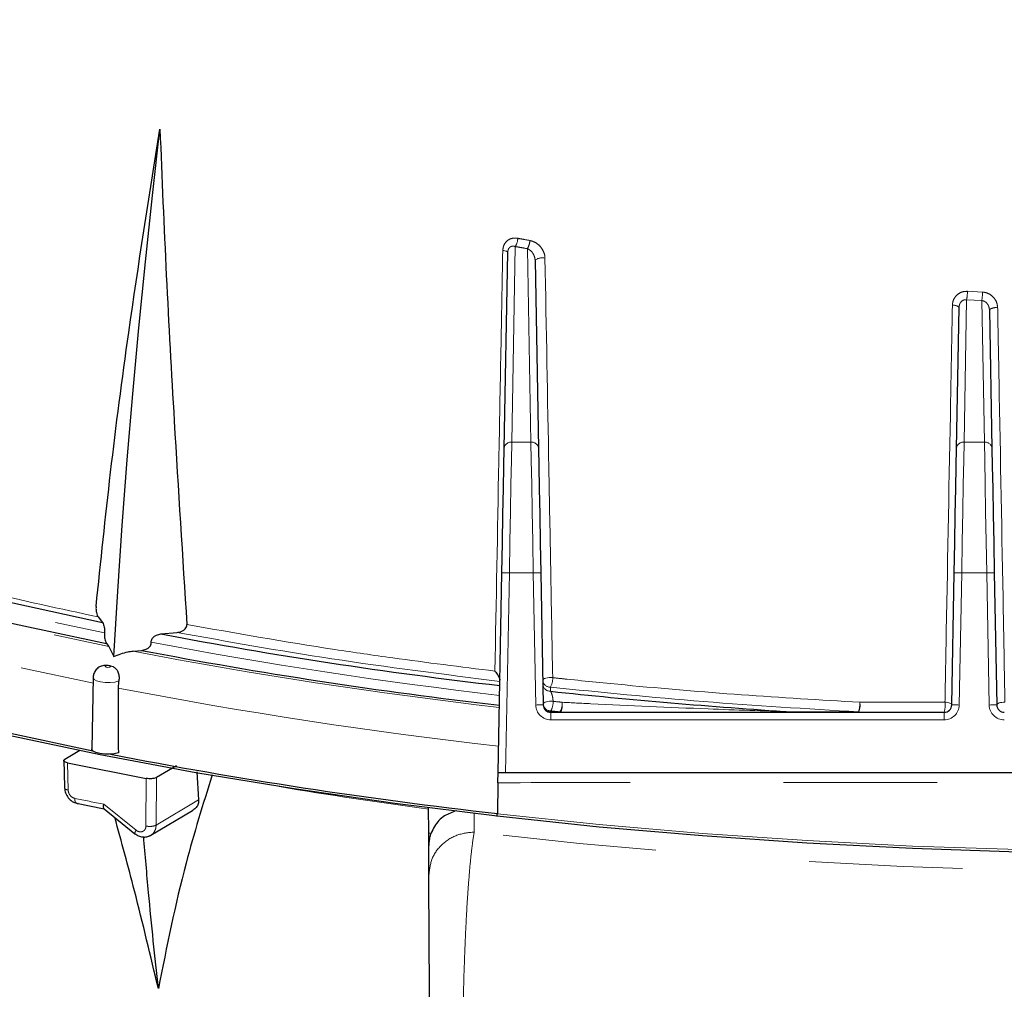
# Model space of a CAD drawing. Units: millimetres. Extents: x 207 to 2007, y 88 to 2868.
# Drawn here: x 701 to 783, y 1569 to 1649 of the extents above; entities that cross this region are included whole.
import ezdxf

# ---------------------------------------------------------------- set-up
doc = ezdxf.new("R2010")
doc.units = ezdxf.units.MM
doc.header["$LTSCALE"] = 10
doc.linetypes.add('PHANTOM', pattern=[12.7, 6.35, -1.27, 1.27, -1.27, 1.27, -1.27])
doc.layers.add('WAKU', color=7, linetype='Continuous')
doc.styles.add('SLDTEXTSTYLE0', font='TXT', dxfattribs={"width": 0.7, "bigfont": 'bigfont'})
doc.dimstyles.new('SLDDIMSTYLE1', dxfattribs={"dimtxt": 27.285156, "dimasz": 25, "dimexe": 0, "dimexo": 0.0625, "dimgap": 6.821289, "dimtad": 3, "dimdec": 0, "dimlfac": 0.8, "dimrnd": 1e-09, "dimzin": 12, "dimdsep": 46, "dimtxsty": 'SLDTEXTSTYLE0', "dimblk1": 'OPEN30', "dimblk2": 'OPEN30', "dimsah": 1, "dimcen": 0.09, "dimadec": 0, "dimazin": 3, "dimtfac": 1, "dimtdec": 0, "dimtofl": 0, "dimtmove": 0, "dimatfit": 3, "dimldrblk": 'OPEN30', "dimfxl": 1, "dimfrac": 2, "dimtolj": 1, "dimtzin": 12, "dimarcsym": 0})

# ---------------------------------------------------------------- blocks, each defined once
blk = doc.blocks.new('_Open30')
at = {"color": 0, "linetype": 'ByBlock', "lineweight": -2}
for p, q in [((-1, 0.267949), (0, 0)), ((0, 0), (-1, -0.267949)), ((0, 0), (-1, 0))]:
    blk.add_line(p, q, dxfattribs=at)
blk = doc.blocks.new('_D_6')
at = {"layer": 'WAKU'}
for p, q in [((619.771, 1630.669), (619.771, 1255.357)), ((974.74, 1630.669), (974.74, 1255.357)), ((754.349, 1333.631), (747.189, 1333.631)), ((747.189, 1333.631), (747.189, 1301.881)), ((840.162, 1333.631), (847.323, 1333.631)), ((847.323, 1333.631), (847.323, 1301.881)), ((747.189, 1301.881), (754.349, 1301.881)), ((847.323, 1301.881), (840.162, 1301.881)), ((619.771, 1265.357), (974.74, 1265.357))]:
    blk.add_line(p, q, dxfattribs=at)
at = {"layer": 'WAKU', "xscale": 25, "yscale": 25, "rotation": 180}
blk.add_blockref('_Open30', (619.771, 1265.357, -78.114), dxfattribs=at)
at = {"layer": 'WAKU', "xscale": 25, "yscale": 25}
blk.add_blockref('_Open30', (974.74, 1265.357, -78.114), dxfattribs=at)
at = {"layer": 'WAKU', "char_height": 23.8125, "attachment_point": 1, "style": 'SLDTEXTSTYLE0'}
for s, insert in [('11.180', (754.349, 1332.577)), ('%%c', (758.362, 1296.053)), ('284', (788.525, 1296.053))]:
    blk.add_mtext(s, dxfattribs=dict(at, insert=insert))

msp = doc.modelspace()

# ---------------------------------------------------------------- linework, layer by layer
at = {"color": 8, "linetype": 'PHANTOM', "lineweight": 18}
for p, q in [((742.429605, 1630.217408), (742.129021, 1614.03559)), ((743.725387, 1614.03559), (743.428165, 1630.036375)), ((779.821788, 1626.512317), (781.06987, 1626.445167)), ((779.754972, 1625.816111), (779.536141, 1614.03559)), ((781.007809, 1625.748704), (779.754972, 1625.816111)), ((781.225389, 1614.03559), (781.007809, 1625.748704)), ((742.129021, 1614.03559), (743.725387, 1614.03559)), ((779.536141, 1614.03559), (781.225389, 1614.03559)), ((741.937988, 1603.210277), (741.630871, 1586.67715)), ((743.91642, 1603.210277), (741.937988, 1603.210277)), ((744.119476, 1592.278939), (743.91642, 1603.210277)), ((779.345108, 1603.210277), (779.14205, 1592.278939)), ((781.416421, 1603.210277), (779.345108, 1603.210277)), ((781.619478, 1592.278939), (781.416421, 1603.210277)), ((745.331257, 1593.76076), (745.337576, 1593.420645)), ((745.367779, 1591.794817), (745.369265, 1591.714847)), ((745.369265, 1591.714847), (745.369265, 1591.67715)), ((745.369265, 1591.714847), (746.123994, 1591.714847)), ((745.369265, 1591.05215), (745.369265, 1591.677149)), ((746.123994, 1591.714847), (746.123994, 1591.67715)), ((765.268122, 1591.714847), (765.268122, 1591.677151)), ((765.268122, 1591.714847), (770.822832, 1591.714847)), ((770.822832, 1591.714847), (770.822832, 1591.677151)), ((777.892267, 1591.05215), (777.892267, 1591.677149)), ((777.892267, 1591.05215), (745.369265, 1591.05215)), ((705.391577, 1587.490343), (705.448416, 1585.243026)), ((712.751987, 1586.283655), (712.724196, 1582.343445)), ((711.909913, 1586.203197), (711.881899, 1582.263029)), ((711.063294, 1581.923207), (708.405067, 1584.071026)), ((716.238691, 1584.425416), (712.724196, 1582.343445)), ((739.032667, 1581.772226), (739.032667, 1583.299175))]:
    msp.add_line(p, q, dxfattribs=at)
at = {"color": 7, "linetype": 'Continuous', "lineweight": 25}
for p, q in [((741.504127, 1613.505932), (741.805577, 1629.734101)), ((744.060612, 1629.099997), (744.350281, 1613.505932)), ((778.911249, 1613.505932), (779.128155, 1625.182834)), ((781.637123, 1624.981045), (781.85028, 1613.505932)), ((741.005762, 1586.677152), (741.313094, 1603.221886)), ((744.541314, 1603.221886), (744.74437, 1592.290547)), ((778.517158, 1592.290547), (778.720216, 1603.221886)), ((782.041313, 1603.221886), (782.244371, 1592.290547)), ((707.928677, 1599.569515), (708.285997, 1599.112544)), ((713.123054, 1598.15739), (714.45573, 1598.279757)), ((708.622587, 1597.372076), (708.812567, 1597.129295)), ((708.812567, 1597.129295), (709.217925, 1596.298941)), ((710.812247, 1596.734428), (711.52198, 1596.799545)), ((707.513642, 1594.549141), (707.404249, 1588.659898)), ((745.369265, 1591.677149), (777.892267, 1591.677149)), ((706.404791, 1588.508955), (705.174262, 1587.779993)), ((705.391577, 1587.490343), (711.909913, 1586.203197)), ((714.399255, 1587.259494), (712.751987, 1586.283655)), ((716.077991, 1586.75345), (716.238691, 1584.425416)), ((852.880658, 1586.67715), (741.630871, 1586.67715)), ((740.990456, 1585.853079), (740.942702, 1583.282233)), ((706.138228, 1584.158906), (708.429589, 1583.696277)), ((735.27228, 1581.68658), (735.252591, 1583.838083)), ((708.429589, 1583.696278), (710.976877, 1581.632646)), ((712.280263, 1581.503012), (715.740471, 1583.552827)), ((735.282808, 1578.217627), (735.282808, 1580.094164))]:
    msp.add_line(p, q, dxfattribs=at)
at = {"color": 8, "linetype": 'PHANTOM', "lineweight": 18, "flags": 128}
for points in [[(622.36905, 1648.338114), (622.662379, 1645.24761), (623.422282, 1642.166421), (624.646692, 1639.102778), (626.332386, 1636.064871), (628.474819, 1633.060816), (631.068273, 1630.098641), (634.105838, 1627.186262), (637.579373, 1624.331462), (641.479612, 1621.541871), (645.796125, 1618.824938), (650.51738, 1616.18793), (655.630761, 1613.637892), (661.122593, 1611.181635), (666.978218, 1608.825725), (673.181981, 1606.576459), (679.717295, 1604.439848), (686.566707, 1602.421597), (693.711907, 1600.527104), (701.133812, 1598.761433), (708.812567, 1597.129295)], [(619.869548, 1646.020691), (620.167552, 1642.886377), (620.938669, 1639.761516), (622.180867, 1636.654457), (623.890775, 1633.573501), (626.063867, 1630.526878), (628.694332, 1627.52273), (631.775147, 1624.569082), (635.298042, 1621.673824), (639.253649, 1618.844693), (643.631396, 1616.089247), (648.419558, 1613.414847), (653.605367, 1610.828639), (659.174964, 1608.337528), (665.113459, 1605.948179), (671.404999, 1603.666965), (678.032775, 1601.499988), (684.979063, 1599.453034), (692.225321, 1597.531572), (699.752186, 1595.740736), (707.539552, 1594.085314)], [(741.392405, 1629.886293), (741.479931, 1629.875106), (741.560393, 1629.86087), (741.631904, 1629.843921), (741.692776, 1629.824655), (741.741572, 1629.803524), (741.777139, 1629.781036), (741.798644, 1629.757713), (741.805577, 1629.734101)], [(634.786988, 1628.256283), (635.287444, 1627.810161), (638.709421, 1625.01009), (642.544887, 1622.273419), (646.783848, 1619.607289), (651.41525, 1617.01865), (656.427013, 1614.514257), (661.806053, 1612.100639), (667.538362, 1609.784093), (673.608984, 1607.570658), (680.002075, 1605.466108), (686.700976, 1603.475935), (693.688205, 1601.605323), (700.945546, 1599.859155), (708.454073, 1598.241985)], [(742.129021, 1614.03559), (742.101915, 1612.499582), (742.067642, 1610.557592), (742.027707, 1608.294483), (741.983846, 1605.80917), (741.937988, 1603.210277)], [(743.91642, 1603.210277), (743.870557, 1605.80917), (743.826701, 1608.294483), (743.786766, 1610.557592), (743.752493, 1612.499582), (743.725387, 1614.03559)], [(779.536141, 1614.03559), (779.509036, 1612.499582), (779.474765, 1610.557592), (779.434828, 1608.294483), (779.390971, 1605.80917), (779.345108, 1603.210277)], [(781.416421, 1603.210277), (781.370558, 1605.80917), (781.3267, 1608.294483), (781.286764, 1610.557592), (781.252494, 1612.499582), (781.225389, 1614.03559)], [(741.313094, 1603.221886), (741.325099, 1603.221659), (741.360661, 1603.220998), (741.418408, 1603.219925), (741.496122, 1603.218479), (741.590814, 1603.216724), (741.698848, 1603.214714), (741.816073, 1603.212539), (741.937988, 1603.210277)], [(743.91642, 1603.210277), (744.03833, 1603.212539), (744.155556, 1603.214714), (744.263594, 1603.216724), (744.358286, 1603.218479), (744.436, 1603.219925), (744.493747, 1603.220998), (744.529305, 1603.221659), (744.541314, 1603.221886)], [(779.345108, 1603.210277), (779.223198, 1603.212539), (779.105972, 1603.214714), (778.997936, 1603.216724), (778.903242, 1603.218479), (778.825529, 1603.219925), (778.767783, 1603.220998), (778.732223, 1603.221659), (778.720216, 1603.221886)], [(781.416421, 1603.210277), (781.538332, 1603.212539), (781.655557, 1603.214714), (781.763593, 1603.216724), (781.858286, 1603.218479), (781.936, 1603.219925), (781.993746, 1603.220998), (782.029306, 1603.221659), (782.041313, 1603.221886)], [(708.894663, 1595.419595), (708.938463, 1595.444667), (708.950869, 1595.473561), (708.930016, 1595.501878), (708.879054, 1595.525313), (708.80575, 1595.540293), (708.72127, 1595.544539), (708.638475, 1595.537404), (708.569958, 1595.519974), (708.526157, 1595.494906), (708.513743, 1595.466008), (708.534605, 1595.437691), (708.585567, 1595.414257), (708.658862, 1595.399276), (708.743342, 1595.39503), (708.826146, 1595.402165), (708.894663, 1595.419595)], [(709.636415, 1594.266998), (709.312287, 1594.179902), (708.921811, 1594.134744), (708.509645, 1594.136691), (708.12296, 1594.185518), (707.805984, 1594.27564), (707.594984, 1594.396749), (707.51408, 1594.534985), (707.513624, 1594.545395)], [(744.706368, 1594.336461), (744.722731, 1594.383713), (744.772673, 1594.429), (744.853428, 1594.469816), (744.960544, 1594.503918), (745.088117, 1594.529424), (745.229105, 1594.544923), (745.375723, 1594.549561), (745.519892, 1594.543082)], [(744.119476, 1592.278939), (744.241386, 1592.281201), (744.358612, 1592.283377), (744.46665, 1592.285386), (744.561342, 1592.287148), (744.639056, 1592.288588), (744.696803, 1592.28966), (744.732361, 1592.290321), (744.74437, 1592.290547)], [(744.742885, 1592.370518), (744.759137, 1592.419826), (744.808818, 1592.467066), (744.889205, 1592.509641), (744.995874, 1592.545211), (745.122976, 1592.571823), (745.263518, 1592.588014), (745.409791, 1592.592897), (745.553755, 1592.586201)], [(746.30726, 1592.506518), (746.317044, 1592.361516), (746.315945, 1592.213166), (746.304024, 1592.069834), (746.281956, 1591.939593), (746.250985, 1591.829798), (746.212852, 1591.746627), (746.169713, 1591.694767), (746.123994, 1591.67715)], [(777.962675, 1592.512579), (778.074511, 1592.502842), (778.180259, 1592.486397), (778.276388, 1592.463801), (778.359685, 1592.435807), (778.427366, 1592.403347), (778.477173, 1592.367506), (778.507441, 1592.329479), (778.517158, 1592.290545)], [(779.14205, 1592.278939), (779.02014, 1592.281201), (778.902915, 1592.283377), (778.794879, 1592.285386), (778.700185, 1592.287148), (778.622472, 1592.288588), (778.564726, 1592.28966), (778.529165, 1592.290321), (778.517158, 1592.290547)], [(781.619478, 1592.278939), (781.741389, 1592.281201), (781.858613, 1592.283377), (781.966649, 1592.285386), (782.061344, 1592.287148), (782.139057, 1592.288588), (782.196803, 1592.28966), (782.232364, 1592.290321), (782.244371, 1592.290547)], [(782.921612, 1592.513516), (782.792129, 1592.510514), (782.665959, 1592.498564), (782.548522, 1592.478175), (782.44486, 1592.450226), (782.359426, 1592.415914), (782.29589, 1592.376719), (782.256982, 1592.334327), (782.244371, 1592.290547)], [(740.942702, 1583.282233), (749.369183, 1582.397061), (757.913756, 1581.656056), (766.555351, 1581.061046), (775.272659, 1580.613497), (784.044178, 1580.314524), (792.848279, 1580.164846), (801.66325, 1580.164846), (810.46735, 1580.314524), (819.23887, 1580.613497), (827.956177, 1581.061046), (836.597773, 1581.656056), (845.142346, 1582.397061), (853.568826, 1583.282233)], [(735.471061, 1581.66053), (735.446209, 1581.663779), (735.421356, 1581.667035), (735.396509, 1581.67029), (735.371661, 1581.673545), (735.346813, 1581.676801), (735.321966, 1581.680056), (735.297123, 1581.683318), (735.27228, 1581.68658)], [(855.478862, 1581.772226), (846.782488, 1580.827883), (837.956121, 1580.037111), (829.022921, 1579.401992), (820.006338, 1578.924182), (810.930038, 1578.604951), (801.817847, 1578.445118), (792.69368, 1578.445118), (783.581488, 1578.604951), (774.505188, 1578.924182), (765.488605, 1579.401992), (756.555408, 1580.037111), (747.729036, 1580.827883), (739.032667, 1581.772226)]]:
    msp.add_lwpolyline(points, dxfattribs=at)
at = {"color": 7, "linetype": 'Continuous', "lineweight": 25, "flags": 128}
for points in [[(709.217925, 1596.298941), (709.551646, 1601.710722), (709.92668, 1607.137045), (710.342944, 1612.576709), (710.800335, 1618.028503), (711.298751, 1623.491222), (711.838099, 1628.963644), (712.418238, 1634.444562), (713.039058, 1639.932752)], [(629.469583, 1635.316259), (630.396715, 1634.121522), (632.952748, 1631.247015), (635.931807, 1628.420552), (639.326217, 1625.649413), (643.127252, 1622.940729), (647.325114, 1620.301476), (651.909, 1617.738451), (656.86711, 1615.25825), (662.186675, 1612.86726), (667.853997, 1610.571639), (673.85449, 1608.377291), (680.172703, 1606.289874), (686.792358, 1604.314755), (693.696429, 1602.457024), (700.867128, 1600.721463), (708.285997, 1599.112544)], [(621.157734, 1633.272258), (622.5197, 1630.210484), (624.33645, 1627.176452), (626.603233, 1624.178055), (629.314183, 1621.223101), (632.462221, 1618.31928), (636.039152, 1615.474147), (640.03568, 1612.695108), (644.441395, 1609.9894), (649.244831, 1607.364058), (654.433499, 1604.825919), (659.993876, 1602.381588), (665.9115, 1600.037429), (672.170966, 1597.799541), (678.755984, 1595.673747), (685.64942, 1593.665581), (692.833326, 1591.780269), (700.28901, 1590.022719), (707.486671, 1588.499459)], [(644.58371, 1619.918146), (646.242582, 1618.913098), (650.921481, 1616.298868), (655.986898, 1613.770311), (661.425459, 1611.3341), (667.222793, 1608.996674), (673.363599, 1606.764207), (679.831643, 1604.642596), (686.609846, 1602.637443), (693.680317, 1600.754042), (701.024354, 1598.997375), (708.622587, 1597.372076)], [(741.313094, 1603.221886), (741.358957, 1605.690832), (741.402813, 1608.051879), (741.442753, 1610.201831), (741.477021, 1612.046726), (741.504127, 1613.505932)], [(744.350281, 1613.505932), (744.377387, 1612.046726), (744.411655, 1610.201831), (744.451595, 1608.051879), (744.495451, 1605.690832), (744.541314, 1603.221886)], [(778.720216, 1603.221886), (778.766078, 1605.690832), (778.809936, 1608.051879), (778.849872, 1610.201831), (778.884143, 1612.046726), (778.911249, 1613.505932)], [(781.85028, 1613.505932), (781.877387, 1612.046726), (781.911656, 1610.201831), (781.951593, 1608.051879), (781.995451, 1605.690832), (782.041313, 1603.221886)], [(740.938879, 1583.0764), (732.453464, 1584.132732), (724.136488, 1585.335601), (716.009567, 1586.681892), (708.093828, 1588.168091), (700.40984, 1589.790348), (692.977587, 1591.544435), (685.816369, 1593.4258), (678.944819, 1595.429552), (672.380783, 1597.550478), (666.141341, 1599.783072), (660.242689, 1602.121527), (654.700174, 1604.559764), (649.528195, 1607.091449), (644.7402, 1609.709998), (643.686725, 1610.328528)], [(709.59932, 1588.312928), (709.252645, 1588.239096), (708.856777, 1588.20478), (708.449128, 1588.213225), (708.068263, 1588.263635), (707.750189, 1588.351244), (707.524976, 1588.467763), (707.413935, 1588.602177), (707.404249, 1588.659898)], [(705.090639, 1587.684646), (705.116502, 1586.659792), (705.147803, 1585.419669)], [(741.630871, 1586.67715), (741.522325, 1586.67715), (741.417071, 1586.677154), (741.318319, 1586.677155), (741.229061, 1586.677152), (741.152012, 1586.677156), (741.089511, 1586.677154), (741.043462, 1586.677153), (741.015262, 1586.677153), (741.005762, 1586.677152)], [(853.572738, 1583.071686), (845.14676, 1582.184437), (836.602136, 1581.441673), (827.960042, 1580.845249), (819.241885, 1580.39663), (810.469261, 1580.096931), (801.663903, 1579.946896), (792.847625, 1579.946896), (784.042268, 1580.096931), (775.269644, 1580.39663), (766.551486, 1580.845249), (757.909393, 1581.441673), (749.364769, 1582.184437), (740.938791, 1583.071686)]]:
    msp.add_lwpolyline(points, dxfattribs=at)
at = {"color": 8, "linetype": 'PHANTOM', "lineweight": 18}
for centre, radius, start, end in [((741.103384, 1630.993152), 1.536438, 329.67542916, 356.44830577), ((742.073933, 1630.812048), 1.560645, 330.19689665, 356.52876432), ((744.653415, 1628.211584), 1.068032, 77.5211516, 123.71362315), ((775.367729, 1626.588468), 4.45471, 350.01561947, 359.02051073), ((776.279555, 1626.52103), 4.790916, 350.72307848, 359.09269198), ((778.679103, 1624.701011), 0.658635, 47.01627493, 99.11607086), ((782.159825, 1624.333624), 0.832088, 78.95396235, 128.91608194), ((742.087655, 1613.450938), 0.586113, 85.95284904, 174.61612942), ((743.766753, 1613.450938), 0.586113, 5.38387058, 94.04715096), ((779.494774, 1613.450942), 0.58611, 85.95276561, 174.61642343), ((781.266756, 1613.450942), 0.58611, 5.38357657, 94.04723439), ((786.978831, 1989.94247), 399.501994, 259.22951869, 263.40916847), ((786.777136, 1990.551505), 401.076744, 259.08209026, 263.461499), ((744.106874, 1594.469888), 1.414913, 329.92179176, 2.96527609), ((786.792627, 1994.123889), 407.81761, 259.08706493, 263.55943105), ((745.311883, 1594.366721), 0.606271, 182.86094342, 271.8312749), ((745.31819, 1594.026598), 0.606264, 182.8602434, 271.83240046), ((745.369262, 1592.302152), 1.25, 181.06418493, 270), ((745.348388, 1592.400765), 0.606258, 182.8597202, 271.83292341), ((745.349873, 1592.320794), 0.606258, 182.8597202, 271.83292341), ((744.114939, 1592.50678), 1.441006, 330.39134705, 3.15948622), ((793.627899, 2043.582327), 453.551131, 263.91550522, 264.01122409), ((744.850251, 1592.426756), 1.459191, 330.79869182, 3.13343322), ((769.472465, 1592.255052), 1.46883, 336.83107118, 10.02676865), ((768.285851, 1592.424692), 2.634417, 344.36843026, 1.87281388), ((777.892266, 1592.302152), 1.25, 270, 358.93581507), ((776.024508, 1592.255244), 1.955175, 342.8021676, 7.56304344), ((782.869262, 1592.302152), 1.25, 181.06418493, 270), ((792.534191, 2034.19386), 444.906264, 263.91439396, 264.0123237), ((787.409393, 1972.081542), 391.898111, 260.52575254, 262.35394458), ((776.730957, 1928.800902), 351.43579, 258.38766006, 258.78919901)]:
    msp.add_arc(centre, radius, start, end, dxfattribs=at)
at = {"color": 7, "linetype": 'Continuous', "lineweight": 25}
for centre, radius, start, end in [((787.084324, 1989.836418), 398.600967, 259.30667377, 263.38111957), ((786.873447, 1990.048741), 400.403263, 259.15288817, 263.43707777), ((795.095389, 2057.503919), 466.743104, 263.8802726, 266.33601034), ((745.369262, 1592.302152), 0.625, 181.06418493, 270), ((777.892266, 1592.302152), 0.625, 270, 358.93581507), ((782.869262, 1592.302152), 0.625, 181.06418493, 270), ((786.566437, 1987.261628), 406.530597, 258.9934644, 263.55633301)]:
    msp.add_arc(centre, radius, start, end, dxfattribs=at)
at = {"color": 8, "linetype": 'PHANTOM', "lineweight": 18}
for points, knots in [([(625.771693, 1648.987834), (625.999022, 1647.41311), (626.454423, 1644.258518), (628.549979, 1639.567494), (631.646483, 1634.946077), (635.656037, 1630.623371), (640.388944, 1626.611105), (645.670325, 1622.904059), (652.093488, 1619.094855), (659.835627, 1615.239613), (669.015775, 1611.404883), (679.094742, 1607.845156), (686.889364, 1605.518657), (693.372085, 1603.76991), (699.127973, 1602.299316), (704.605667, 1601.107006), (707.757639, 1600.420928)], [0, 0, 0, 0, 0.080822774, 0.161909554, 0.242996584, 0.323819669, 0.394268626, 0.464804803, 0.535254078, 0.619768082, 0.704584134, 0.789400405, 0.873914757, 0.886010899, 0.934408428, 1, 1, 1, 1]), ([(707.928677, 1599.569515), (704.800612, 1600.247069), (698.544475, 1601.60218), (688.763927, 1604.12323), (678.662788, 1607.133179), (668.549772, 1610.710331), (659.335685, 1614.560444), (651.565618, 1618.430651), (645.119061, 1622.253554), (639.818483, 1625.97328), (635.050142, 1630.013923), (631.002064, 1634.38245), (627.879298, 1639.06782), (625.782232, 1643.823681), (625.349513, 1647.021342), (625.133513, 1648.61751)], [0, 0, 0, 0, 0.064300729, 0.128601623, 0.212546862, 0.296792006, 0.381036865, 0.464981822, 0.534956622, 0.605017634, 0.674992117, 0.756108984, 0.837496361, 0.918883483, 1, 1, 1, 1]), ([(742.636871, 1630.897971), (742.511429, 1630.909968), (742.264735, 1630.933561), (741.916132, 1630.820038), (741.631212, 1630.597604), (741.434647, 1630.273402), (741.406478, 1630.015258), (741.392405, 1629.886293)], [0, 0, 0, 0, 0.20132315, 0.395923728, 0.591850229, 0.79609277, 1, 1, 1, 1]), ([(741.805577, 1629.734101), (741.812212, 1629.806048), (741.823797, 1629.931682), (741.887063, 1630.054442), (741.957046, 1630.142783), (742.014379, 1630.188471), (742.117773, 1630.238904), (742.249981, 1630.265974), (742.3678, 1630.234119), (742.429605, 1630.217408)], [0, 0, 0, 0, 0.206524799, 0.360635572, 0.403050957, 0.556289831, 0.590596407, 0.785235742, 1, 1, 1, 1]), ([(743.428165, 1630.036375), (743.20754, 1630.076101), (742.874423, 1630.136083), (742.541897, 1630.196878), (742.429605, 1630.217408)], [0, 0, 0, 0, 0.662305743, 1, 1, 1, 1]), ([(742.636871, 1630.897971), (742.748744, 1630.877511), (743.080033, 1630.816922), (743.41191, 1630.757146), (743.631715, 1630.717555)], [0, 0, 0, 0, 0.337690031, 1, 1, 1, 1]), ([(744.884195, 1629.254385), (744.882481, 1629.291822), (744.873314, 1629.492112), (744.763684, 1629.858), (744.475534, 1630.271507), (744.085307, 1630.586999), (743.782982, 1630.674016), (743.631715, 1630.717555)], [0, 0, 0, 0, 0.055138031, 0.29499245, 0.536953418, 0.768315883, 1, 1, 1, 1]), ([(740.739329, 1595.085832), (740.848002, 1600.857498), (741.013476, 1609.645963), (741.231674, 1621.289996), (741.340839, 1627.128376), (741.392405, 1629.886293)], [0, 0, 0, 0, 0.502347813, 0.76492052, 1, 1, 1, 1]), ([(743.428165, 1630.036375), (743.504859, 1629.998867), (743.660457, 1629.92277), (743.852485, 1629.714735), (743.996212, 1629.460984), (744.054499, 1629.241707), (744.059679, 1629.121632), (744.060612, 1629.099997)], [0, 0, 0, 0, 0.230830763, 0.468313852, 0.714970747, 0.948644635, 1, 1, 1, 1]), ([(744.884195, 1629.254385), (744.990833, 1623.450552), (745.149227, 1614.82985), (745.360269, 1603.295499), (745.465241, 1597.539724), (745.519892, 1594.543082)], [0, 0, 0, 0, 0.496901411, 0.738070767, 1, 1, 1, 1]), ([(778.574753, 1625.351328), (778.584782, 1625.458027), (778.607262, 1625.697192), (778.774004, 1626.035242), (779.05442, 1626.316206), (779.417943, 1626.496629), (779.687201, 1626.507088), (779.821788, 1626.512317)], [0, 0, 0, 0, 0.169757562, 0.380508188, 0.586873845, 0.793502236, 1, 1, 1, 1]), ([(781.06987, 1626.445167), (781.131625, 1626.439157), (781.339792, 1626.418899), (781.683907, 1626.280551), (782.027878, 1625.984727), (782.266226, 1625.591377), (782.301573, 1625.297354), (782.319251, 1625.150297)], [0, 0, 0, 0, 0.093750586, 0.31602147, 0.543953603, 0.771904848, 1, 1, 1, 1]), ([(777.962675, 1592.512579), (777.969996, 1592.904394), (778.006605, 1594.863499), (778.160786, 1603.119508), (778.357203, 1613.658203), (778.525846, 1622.722642), (778.574753, 1625.351328)], [0, 0, 0, 0, 0.036307394, 0.181539618, 0.762646652, 1, 1, 1, 1]), ([(779.754972, 1625.816111), (779.687574, 1625.816166), (779.552954, 1625.816274), (779.367999, 1625.720249), (779.226893, 1625.564754), (779.144364, 1625.376051), (779.133209, 1625.243077), (779.128155, 1625.182834)], [0, 0, 0, 0, 0.200971992, 0.401413888, 0.605739677, 0.821385271, 1, 1, 1, 1]), ([(781.637123, 1624.981045), (781.62799, 1625.065274), (781.609719, 1625.233791), (781.490977, 1625.460923), (781.319817, 1625.637243), (781.145772, 1625.72659), (781.038933, 1625.743715), (781.007809, 1625.748704)], [0, 0, 0, 0, 0.233200598, 0.466559737, 0.695485404, 0.911291279, 1, 1, 1, 1]), ([(782.319251, 1625.150297), (782.326703, 1624.747227), (782.363962, 1622.731839), (782.520016, 1614.287815), (782.71389, 1603.786323), (782.875697, 1595.005283), (782.921612, 1592.513516)], [0, 0, 0, 0, 0.036566903, 0.182838069, 0.76811669, 1, 1, 1, 1]), ([(715.26436, 1598.94036), (719.312088, 1598.227318), (724.902376, 1597.242541), (733.456925, 1595.996261), (737.912805, 1595.439197), (740.739329, 1595.085832)], [0, 0, 0, 0, 0.489669549, 0.676279213, 1, 1, 1, 1]), ([(741.14614, 1594.234199), (736.472097, 1594.824967), (727.325325, 1595.981057), (718.682184, 1597.52485), (714.45573, 1598.279757)], [0, 0, 0, 0, 0.511004749, 1, 1, 1, 1]), ([(745.519892, 1594.543082), (745.917413, 1594.500491), (747.90518, 1594.287516), (753.078443, 1593.773474), (761.125011, 1593.08703), (767.650587, 1592.703083), (770.918861, 1592.510787)], [0, 0, 0, 0, 0.047872432, 0.239381631, 0.619051362, 1, 1, 1, 1]), ([(770.822832, 1591.714847), (766.529721, 1591.971916), (757.918464, 1592.487552), (749.535117, 1593.335535), (745.331257, 1593.76076)], [0, 0, 0, 0, 0.498546395, 1, 1, 1, 1]), ([(745.337576, 1593.420645), (745.36065, 1593.385098), (745.406339, 1593.314709), (745.470119, 1593.131254), (745.519998, 1592.916094), (745.546519, 1592.723989), (745.551983, 1592.619947), (745.553755, 1592.586201)], [0, 0, 0, 0, 0.24087568, 0.47697526, 0.699075388, 0.902396294, 1, 1, 1, 1]), ([(746.30726, 1592.506518), (747.099228, 1592.46587), (751.069261, 1592.262106), (757.373271, 1591.982143), (762.965105, 1591.79282), (765.268122, 1591.714847)], [0, 0, 0, 0, 0.127829728, 0.640793521, 1, 1, 1, 1]), ([(770.918861, 1592.510787), (771.330116, 1592.510907), (773.386575, 1592.511506), (775.735675, 1592.512088), (777.676435, 1592.512516), (777.962675, 1592.512579)], [0, 0, 0, 0, 0.17566837, 0.878420461, 1, 1, 1, 1]), ([(705.448416, 1585.243026), (705.385175, 1585.258947), (705.258694, 1585.290788), (705.157468, 1585.357276), (705.158386, 1585.402737), (705.158737, 1585.420122)], [0, 0, 0, 0, 0.381796658, 0.763585237, 1, 1, 1, 1]), ([(853.521073, 1585.853079), (852.735237, 1585.853703), (848.804754, 1585.856822), (840.528684, 1585.862537), (828.527857, 1585.868847), (815.201043, 1585.873316), (801.099016, 1585.875498), (786.282641, 1585.874807), (770.891519, 1585.870808), (755.688548, 1585.863903), (745.882783, 1585.856682), (740.990456, 1585.853079)], [0, 0, 0, 0, 0.021786505, 0.108968612, 0.226208413, 0.343638968, 0.460875054, 0.595357836, 0.730424875, 0.865502619, 1, 1, 1, 1]), ([(705.990837, 1584.558327), (705.921212, 1584.581219), (705.781856, 1584.627037), (705.604348, 1584.795505), (705.477804, 1585.010716), (705.458207, 1585.165625), (705.448416, 1585.243026)], [0, 0, 0, 0, 0.250088891, 0.500560496, 0.750451853, 1, 1, 1, 1]), ([(705.990837, 1584.558327), (705.996537, 1584.486433), (706.007938, 1584.342644), (706.067757, 1584.206305), (706.122644, 1584.17929), (706.141543, 1584.169988)], [0, 0, 0, 0, 0.396019087, 0.792034767, 1, 1, 1, 1]), ([(711.881899, 1582.263029), (711.877882, 1582.213653), (711.869835, 1582.114733), (711.81244, 1581.98572), (711.725906, 1581.881184), (711.610917, 1581.811871), (711.478499, 1581.778223), (711.336217, 1581.787353), (711.1926, 1581.832211), (711.106382, 1581.892885), (711.063294, 1581.923207)], [0, 0, 0, 0, 0.124145376, 0.248716903, 0.37352348, 0.498993957, 0.624385209, 0.74930728, 0.874713861, 1, 1, 1, 1]), ([(712.724196, 1582.343445), (712.668843, 1582.317445), (712.558156, 1582.265452), (712.315399, 1582.231964), (712.079179, 1582.231504), (711.947653, 1582.252521), (711.881899, 1582.263029)], [0, 0, 0, 0, 0.279663943, 0.559233553, 0.779648468, 1, 1, 1, 1]), ([(712.724196, 1582.343445), (712.718078, 1582.259061), (712.705525, 1582.085928), (712.616094, 1581.847111), (712.469233, 1581.639684), (712.29023, 1581.490095), (712.148502, 1581.447802), (712.090515, 1581.430498)], [0, 0, 0, 0, 0.195690826, 0.401503724, 0.617431343, 0.843476164, 1, 1, 1, 1]), ([(711.063294, 1581.923207), (711.030238, 1581.861195), (710.964138, 1581.737193), (710.952306, 1581.634546), (710.993055, 1581.629193), (711.011019, 1581.626833)], [0, 0, 0, 0, 0.358706462, 0.717283628, 1, 1, 1, 1]), ([(735.282808, 1578.217627), (735.335505, 1578.682399), (735.440898, 1579.611941), (736.306406, 1580.787965), (737.550304, 1581.611511), (738.538546, 1581.718654), (739.032667, 1581.772226)], [0, 0, 0, 0, 0.249999961, 0.49999983, 0.749999874, 1, 1, 1, 1]), ([(738.661479, 1578.764947), (738.715109, 1579.327387), (738.831441, 1580.547411), (738.962193, 1581.343266), (739.032667, 1581.772226)], [0, 0, 0, 0, 0.461007401, 1, 1, 1, 1]), ([(738.036575, 1557.358467), (738.031388, 1558.293197), (738.02095, 1560.173966), (738.038408, 1563.151964), (738.082631, 1566.172791), (738.153748, 1569.116133), (738.247941, 1571.92774), (738.364465, 1574.473351), (738.501179, 1576.820365), (738.606903, 1578.102893), (738.661479, 1578.764947)], [0, 0, 0, 0, 0.123009879, 0.247508037, 0.373681745, 0.501700803, 0.624300845, 0.751591801, 0.87176922, 1, 1, 1, 1])]:
    msp.add_open_spline(points, degree=3, knots=knots, dxfattribs=at)
at = {"color": 7, "linetype": 'Continuous', "lineweight": 25}
for points, knots in [([(707.757639, 1600.420928), (708.142813, 1604.124539), (708.928028, 1611.674715), (710.634266, 1624.821731), (712.1454, 1634.317264), (713.039058, 1639.932752)], [0, 0, 0, 0, 0.282347442, 0.575593116, 1, 1, 1, 1]), ([(713.039058, 1639.932752), (713.205837, 1635.889183), (713.539393, 1627.802122), (714.298349, 1614.115046), (714.907801, 1604.541397), (715.26436, 1598.94036)], [0, 0, 0, 0, 0.293266608, 0.586527583, 1, 1, 1, 1]), ([(707.757639, 1600.420928), (707.75434, 1600.369964), (707.74775, 1600.268195), (707.758143, 1600.092062), (707.788783, 1599.895857), (707.847097, 1599.698375), (707.900408, 1599.614167), (707.928677, 1599.569515)], [0, 0, 0, 0, 0.135708037, 0.270993123, 0.452782238, 0.709833392, 1, 1, 1, 1]), ([(708.285997, 1599.112544), (708.320074, 1599.056754), (708.375889, 1598.965374), (708.431824, 1598.750915), (708.457819, 1598.564379), (708.465671, 1598.390967), (708.45789, 1598.291014), (708.454073, 1598.241985)], [0, 0, 0, 0, 0.344935397, 0.564977921, 0.733195487, 0.869127049, 1, 1, 1, 1]), ([(714.45573, 1598.279757), (714.588354, 1598.303394), (714.804477, 1598.341912), (715.053189, 1598.497357), (715.190837, 1598.650811), (715.260474, 1598.801662), (715.263134, 1598.896604), (715.26436, 1598.94036)], [0, 0, 0, 0, 0.354514116, 0.577713097, 0.747470121, 0.883614053, 1, 1, 1, 1]), ([(708.454073, 1598.241985), (708.450223, 1598.192055), (708.442532, 1598.092304), (708.450689, 1597.917836), (708.478101, 1597.724263), (708.535426, 1597.513056), (708.590838, 1597.423428), (708.622587, 1597.372076)], [0, 0, 0, 0, 0.1333361, 0.266382791, 0.438922438, 0.678534397, 1, 1, 1, 1]), ([(712.321809, 1597.47824), (712.321778, 1597.528974), (712.321714, 1597.630333), (712.394811, 1597.78878), (712.538128, 1597.948492), (712.788418, 1598.099322), (713.000871, 1598.136188), (713.123054, 1598.15739)], [0, 0, 0, 0, 0.133227623, 0.266167659, 0.438176105, 0.676892936, 1, 1, 1, 1]), ([(711.52198, 1596.799545), (711.65156, 1596.82267), (711.864954, 1596.860753), (712.111617, 1597.015004), (712.249657, 1597.169502), (712.322153, 1597.326966), (712.321922, 1597.428454), (712.321809, 1597.47824)], [0, 0, 0, 0, 0.342705314, 0.564374969, 0.732906567, 0.868976166, 1, 1, 1, 1]), ([(709.217925, 1596.298941), (709.60853, 1596.452796), (710.130416, 1596.658362), (710.675204, 1596.719139), (710.812247, 1596.734428)], [0, 0, 0, 0, 0.748447235, 1, 1, 1, 1]), ([(708.236656, 1595.505397), (708.152565, 1595.476042), (707.945275, 1595.403678), (707.698934, 1595.15259), (707.538372, 1594.839101), (707.521072, 1594.624464), (707.513465, 1594.530094)], [0, 0, 0, 0, 0.206141484, 0.5081523, 0.783746236, 1, 1, 1, 1]), ([(708.235296, 1595.508947), (708.302386, 1595.534291), (708.472779, 1595.598657), (708.795132, 1595.563606), (709.138143, 1595.496795), (709.417504, 1595.297574), (709.579996, 1595.032959), (709.660024, 1594.707888), (709.661836, 1594.440433), (709.640798, 1594.296898), (709.636415, 1594.266998)], [0, 0, 0, 0, 0.087717896, 0.222784088, 0.417369145, 0.55387861, 0.690424825, 0.827215817, 0.964006946, 1, 1, 1, 1]), ([(740.739329, 1595.085832), (740.740556, 1595.08443), (740.768536, 1595.052445), (740.873679, 1594.926459), (741.014914, 1594.721215), (741.129068, 1594.487794), (741.142145, 1594.37955), (741.147947, 1594.331519)], [0, 0, 0, 0, 0.005730937, 0.130718928, 0.504073159, 0.779941991, 1, 1, 1, 1]), ([(709.636415, 1594.266998), (709.627874, 1594.212543), (709.596927, 1594.015223), (709.590455, 1593.821508), (709.58577, 1593.681254)], [0, 0, 0, 0, 0.275973478, 1, 1, 1, 1]), ([(709.58577, 1593.681254), (709.587394, 1593.10386), (709.59243, 1591.314324), (709.596538, 1589.524956), (709.59932, 1588.312928)], [0, 0, 0, 0, 0.322650471, 1, 1, 1, 1]), ([(705.391577, 1587.490343), (705.335033, 1587.504966), (705.222006, 1587.534196), (705.116446, 1587.59928), (705.079646, 1587.670872), (705.106785, 1587.733572), (705.155829, 1587.767312), (705.174262, 1587.779993)], [0, 0, 0, 0, 0.218752524, 0.437270124, 0.657952264, 0.871445148, 1, 1, 1, 1]), ([(712.751987, 1586.283655), (712.710445, 1586.26401), (712.627403, 1586.224739), (712.439389, 1586.187264), (712.230897, 1586.173162), (712.047042, 1586.18111), (711.947373, 1586.197164), (711.909913, 1586.203197)], [0, 0, 0, 0, 0.218750961, 0.437275018, 0.657954128, 0.871443815, 1, 1, 1, 1]), ([(717.35897, 1586.498757), (716.604283, 1584.072241), (714.790027, 1578.238931), (713.602245, 1572.288883), (712.908552, 1568.813912)], [0, 0, 0, 0, 0.415975836, 1, 1, 1, 1]), ([(740.990456, 1585.853079), (740.992816, 1585.980094), (740.997531, 1586.233907), (741.002605, 1586.507108), (741.005366, 1586.65566), (741.005649, 1586.670996), (741.005762, 1586.677152)], [0, 0, 0, 0, 0.267432756, 0.534410071, 0.813096892, 1, 1, 1, 1]), ([(705.147831, 1585.424569), (705.166211, 1585.281665), (705.203117, 1584.994729), (705.442545, 1584.591722), (705.782448, 1584.272305), (706.05273, 1584.18411), (706.188212, 1584.139902)], [0, 0, 0, 0, 0.247140229, 0.496232467, 0.747481105, 1, 1, 1, 1]), ([(706.141543, 1584.169988), (706.1575, 1584.157274), (706.207058, 1584.117785), (706.27001, 1584.145607), (706.312692, 1584.164472)], [0, 0, 0, 0, 0.321970305, 1, 1, 1, 1]), ([(708.424774, 1583.700386), (708.414412, 1583.712215), (708.386308, 1583.7443), (708.37332, 1583.830891), (708.378445, 1583.947367), (708.395786, 1584.027918), (708.405067, 1584.071026)], [0, 0, 0, 0, 0.195985489, 0.531575462, 0.749315575, 1, 1, 1, 1]), ([(716.238691, 1584.425416), (716.234822, 1584.314797), (716.227083, 1584.093512), (716.05192, 1583.801978), (715.877236, 1583.61898), (715.752353, 1583.564544), (715.7379, 1583.558244)], [0, 0, 0, 0, 0.31945348, 0.639047358, 0.958228809, 1, 1, 1, 1]), ([(712.908552, 1568.813912), (712.26904, 1571.506912), (711.153279, 1576.20541), (709.86065, 1580.95613), (709.308906, 1582.983919)], [0, 0, 0, 0, 0.573161917, 1, 1, 1, 1]), ([(737.562346, 1583.528687), (737.221026, 1583.409545), (736.492988, 1583.155414), (735.806506, 1582.423658), (735.556438, 1581.85476), (735.471061, 1581.66053)], [0, 0, 0, 0, 0.367597191, 0.784089117, 1, 1, 1, 1]), ([(740.938791, 1583.071686), (740.938574, 1583.060069), (740.938141, 1583.036827), (740.93859, 1583.06104), (740.939812, 1583.126806), (740.941347, 1583.209236), (740.942389, 1583.265343), (740.942702, 1583.282233)], [0, 0, 0, 0, 0.232056335, 0.464270079, 0.691178307, 0.907033233, 1, 1, 1, 1]), ([(710.976868, 1581.632648), (711.073618, 1581.567122), (711.26986, 1581.434213), (711.615864, 1581.349163), (711.969453, 1581.357859), (712.176851, 1581.455114), (712.281101, 1581.503999)], [0, 0, 0, 0, 0.241820845, 0.490493908, 0.743894375, 1, 1, 1, 1]), ([(712.908552, 1568.813912), (712.627154, 1571.453638), (712.183874, 1575.611939), (711.826696, 1579.848424), (711.696258, 1581.39555)], [0, 0, 0, 0, 0.634808814, 1, 1, 1, 1]), ([(735.282808, 1580.094164), (735.282674, 1580.163011), (735.282406, 1580.300775), (735.280302, 1580.671027), (735.277252, 1581.102823), (735.274356, 1581.456652), (735.272695, 1581.640557), (735.27228, 1581.68658)], [0, 0, 0, 0, 0.23963883, 0.479516925, 0.711341271, 0.927761635, 1, 1, 1, 1]), ([(735.282808, 1580.094164), (735.282531, 1580.162213), (735.281975, 1580.298452), (735.286575, 1580.643695), (735.317823, 1581.02321), (735.377884, 1581.373747), (735.442592, 1581.572906), (735.471061, 1581.66053)], [0, 0, 0, 0, 0.238441974, 0.47737316, 0.664539418, 0.852406732, 1, 1, 1, 1]), ([(735.293057, 1575.01185), (735.290081, 1575.672246), (735.284114, 1576.996455), (735.283244, 1577.80987), (735.282808, 1578.217627)], [0, 0, 0, 0, 0.498710134, 1, 1, 1, 1]), ([(735.414856, 1558.581575), (735.401769, 1560.03542), (735.375531, 1562.950263), (735.339975, 1567.501799), (735.31063, 1571.727894), (735.298911, 1573.91738), (735.293053, 1575.012005)], [0, 0, 0, 0, 0.248900808, 0.499026304, 0.74954, 1, 1, 1, 1])]:
    msp.add_open_spline(points, degree=3, knots=knots, dxfattribs=at)

# ---------------------------------------------------------------- dimensions: what is measured, and where the dimension line sits
at = {"layer": 'WAKU'}
dim = msp.add_linear_dim(base=(974.740426, 1265.35713), p1=(619.771103, 1640.669128), p2=(974.740426, 1640.669128), text='%%c<>', dimstyle='SLDDIMSTYLE1', dxfattribs=at)
dim.commit()
dim.dimension.update_dxf_attribs({"geometry": '_D_6', "text_midpoint": (797.255764, 1265.35713), "dimtype": 160})

doc.saveas('drawing.dxf')
